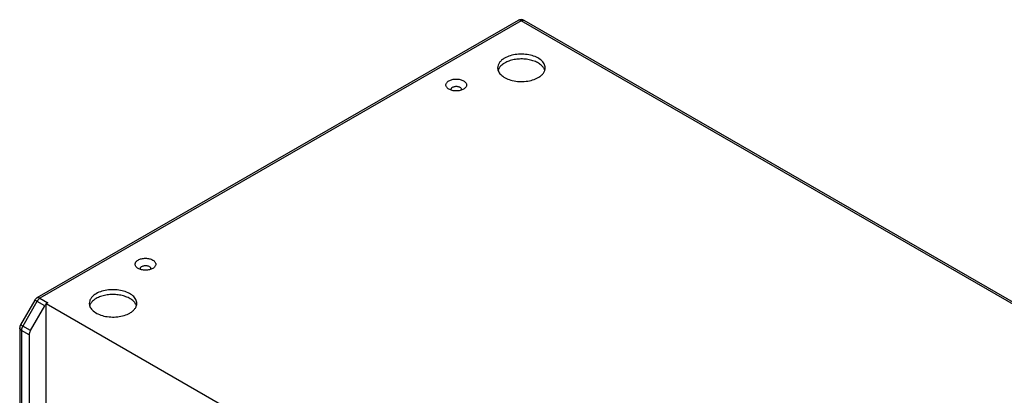
# Model space of a CAD drawing. Units: inches. Extents: x 0 to 202, y 0 to 156.
# Drawn here: x 134 to 170, y 121 to 134 of the extents above; entities that cross this region are included whole.
import ezdxf

# ---------------------------------------------------------------- set-up
doc = ezdxf.new("R2010")
doc.units = ezdxf.units.IN
doc.header["$LTSCALE"] = 11.100917
doc.header["$MEASUREMENT"] = 0
doc.layers.get('0').update_dxf_attribs({"linetype": 'CONTINUOUS'})
doc.layers.add('3_ALL_AXES', color=7, linetype='CONTINUOUS')
doc.layers.add('7_ALL_ROUNDS', color=7, linetype='CONTINUOUS')

msp = doc.modelspace()

# ---------------------------------------------------------------- linework, layer by layer
at = {"color": 7, "linetype": 'CONTINUOUS'}
for p, q in [((150.257, 131.762), (150.257, 131.762)), ((138.976, 125.247), (138.976, 125.247))]:
    msp.add_line(p, q, dxfattribs=at)
for points, knots in [([(149.728, 131.762), (149.712, 131.772), (149.682, 131.792), (149.646, 131.83), (149.624, 131.871), (149.616, 131.915), (149.624, 131.959), (149.646, 132), (149.682, 132.038), (149.712, 132.058), (149.728, 132.068)], [0, 0, 0, 0, 0.144924, 0.274555, 0.39116, 0.500062, 0.60891, 0.725492, 0.855331, 1, 1, 1, 1]), ([(149.728, 132.068), (149.766, 132.09), (149.853, 132.121), (149.993, 132.136), (150.132, 132.121), (150.238, 132.083), (150.304, 132.038), (150.339, 132), (150.362, 131.959), (150.37, 131.915), (150.362, 131.871), (150.339, 131.83), (150.304, 131.792), (150.274, 131.772), (150.257, 131.762)], [0, 0, 0, 0, 0.13826, 0.291377, 0.444517, 0.582755, 0.643215, 0.697296, 0.745945, 0.791384, 0.836805, 0.885453, 0.939633, 1, 1, 1, 1]), ([(150.257, 131.762), (150.22, 131.74), (150.132, 131.709), (149.993, 131.694), (149.853, 131.709), (149.766, 131.74), (149.728, 131.762)], [0, 0, 0, 0, 0.237266, 0.5, 0.762773, 1, 1, 1, 1]), ([(149.807, 131.761), (149.807, 131.768), (149.81, 131.783), (149.821, 131.803), (149.839, 131.822), (149.854, 131.832), (149.862, 131.837)], [0, 0, 0, 0, 0.217706, 0.451, 0.710876, 1, 1, 1, 1]), ([(149.817, 131.727), (149.816, 131.729), (149.81, 131.74), (149.807, 131.752), (149.807, 131.761)], [0, 0, 0, 0, 0.261559, 1, 1, 1, 1]), ([(149.862, 131.837), (149.875, 131.844), (149.906, 131.857), (149.957, 131.867), (150.011, 131.869), (150.063, 131.862), (150.109, 131.846), (150.146, 131.823), (150.172, 131.795), (150.178, 131.772), (150.178, 131.761)], [0, 0, 0, 0, 0.128744, 0.270602, 0.417855, 0.562368, 0.696179, 0.813563, 0.913044, 1, 1, 1, 1]), ([(150.178, 131.761), (150.178, 131.758), (150.177, 131.745), (150.172, 131.733), (150.167, 131.725)], [0, 0, 0, 0, 0.242687, 1, 1, 1, 1]), ([(138.447, 125.247), (138.431, 125.257), (138.401, 125.277), (138.365, 125.315), (138.342, 125.356), (138.335, 125.4), (138.342, 125.444), (138.365, 125.485), (138.401, 125.523), (138.43, 125.543), (138.447, 125.553)], [0, 0, 0, 0, 0.144924, 0.274555, 0.39116, 0.500062, 0.60891, 0.725492, 0.855331, 1, 1, 1, 1]), ([(138.447, 125.553), (138.484, 125.575), (138.572, 125.606), (138.711, 125.621), (138.851, 125.606), (138.957, 125.568), (139.022, 125.523), (139.058, 125.485), (139.08, 125.444), (139.088, 125.4), (139.08, 125.356), (139.058, 125.315), (139.022, 125.277), (138.993, 125.257), (138.976, 125.247)], [0, 0, 0, 0, 0.13826, 0.291377, 0.444517, 0.582755, 0.643215, 0.697296, 0.745945, 0.791384, 0.836805, 0.885453, 0.939633, 1, 1, 1, 1]), ([(138.976, 125.247), (138.938, 125.225), (138.851, 125.194), (138.711, 125.179), (138.572, 125.194), (138.485, 125.225), (138.447, 125.247)], [0, 0, 0, 0, 0.237266, 0.5, 0.762773, 1, 1, 1, 1]), ([(138.526, 125.246), (138.526, 125.253), (138.529, 125.268), (138.54, 125.288), (138.558, 125.307), (138.572, 125.317), (138.58, 125.322)], [0, 0, 0, 0, 0.217706, 0.451, 0.710876, 1, 1, 1, 1]), ([(138.536, 125.212), (138.534, 125.214), (138.529, 125.225), (138.526, 125.237), (138.526, 125.246)], [0, 0, 0, 0, 0.261559, 1, 1, 1, 1]), ([(138.58, 125.322), (138.594, 125.329), (138.625, 125.342), (138.676, 125.352), (138.729, 125.354), (138.782, 125.347), (138.828, 125.331), (138.865, 125.308), (138.89, 125.28), (138.897, 125.257), (138.897, 125.246)], [0, 0, 0, 0, 0.128744, 0.270602, 0.417855, 0.562368, 0.696179, 0.813563, 0.913044, 1, 1, 1, 1]), ([(138.897, 125.246), (138.897, 125.243), (138.896, 125.23), (138.891, 125.218), (138.886, 125.21)], [0, 0, 0, 0, 0.242687, 1, 1, 1, 1])]:
    msp.add_open_spline(points, degree=3, knots=knots, dxfattribs=at)
at = {"layer": '3_ALL_AXES', "color": 7, "linetype": 'CONTINUOUS'}
for points, knots in [([(153.222, 132.539), (153.222, 132.564), (153.215, 132.614), (153.186, 132.687), (153.14, 132.756), (153.051, 132.844), (152.901, 132.936), (152.685, 133.008), (152.443, 133.042), (152.194, 133.035), (151.958, 132.988), (151.814, 132.928), (151.75, 132.891)], [0, 0, 0, 0, 0.042869, 0.08751, 0.135355, 0.187329, 0.304605, 0.438276, 0.582611, 0.729753, 0.871326, 1, 1, 1, 1]), ([(151.75, 132.891), (151.712, 132.87), (151.643, 132.822), (151.561, 132.736), (151.509, 132.64), (151.497, 132.572), (151.497, 132.539)], [0, 0, 0, 0, 0.289626, 0.549078, 0.782206, 1, 1, 1, 1]), ([(151.75, 132.715), (151.734, 132.706), (151.677, 132.671), (151.624, 132.627), (151.591, 132.589)], [0, 0, 0, 0, 0.266192, 1, 1, 1, 1]), ([(153.128, 132.589), (153.095, 132.627), (153.013, 132.695), (152.863, 132.773), (152.687, 132.829), (152.493, 132.86), (152.293, 132.864), (152.095, 132.842), (151.912, 132.794), (151.8, 132.745), (151.75, 132.715)], [0, 0, 0, 0, 0.101315, 0.216158, 0.342665, 0.4772, 0.615101, 0.751271, 0.881001, 1, 1, 1, 1]), ([(151.497, 132.539), (151.497, 132.515), (151.504, 132.464), (151.533, 132.392), (151.58, 132.323), (151.668, 132.234), (151.818, 132.143), (152.034, 132.071), (152.276, 132.037), (152.526, 132.043), (152.761, 132.091), (152.906, 132.15), (152.969, 132.187)], [0, 0, 0, 0, 0.042869, 0.08751, 0.135355, 0.187329, 0.304605, 0.438276, 0.582611, 0.729753, 0.871326, 1, 1, 1, 1]), ([(151.591, 132.589), (151.582, 132.579), (151.55, 132.539), (151.525, 132.493), (151.513, 132.458)], [0, 0, 0, 0, 0.264611, 1, 1, 1, 1]), ([(152.969, 132.187), (153.007, 132.209), (153.076, 132.256), (153.158, 132.343), (153.21, 132.438), (153.222, 132.507), (153.222, 132.539)], [0, 0, 0, 0, 0.289626, 0.549078, 0.782206, 1, 1, 1, 1]), ([(153.208, 132.452), (153.204, 132.464), (153.185, 132.514), (153.155, 132.559), (153.128, 132.589)], [0, 0, 0, 0, 0.237815, 1, 1, 1, 1]), ([(138.397, 123.978), (138.397, 124.002), (138.39, 124.053), (138.361, 124.125), (138.314, 124.194), (138.226, 124.283), (138.076, 124.374), (137.86, 124.446), (137.617, 124.48), (137.368, 124.473), (137.133, 124.426), (136.988, 124.367), (136.924, 124.33)], [0, 0, 0, 0, 0.042869, 0.08751, 0.135355, 0.187329, 0.304605, 0.438276, 0.582611, 0.729753, 0.871326, 1, 1, 1, 1]), ([(136.924, 124.33), (136.887, 124.308), (136.818, 124.261), (136.736, 124.174), (136.684, 124.079), (136.672, 124.01), (136.672, 123.977)], [0, 0, 0, 0, 0.289626, 0.549078, 0.782206, 1, 1, 1, 1]), ([(136.924, 124.154), (136.909, 124.145), (136.851, 124.109), (136.799, 124.065), (136.766, 124.028)], [0, 0, 0, 0, 0.266192, 1, 1, 1, 1]), ([(138.303, 124.028), (138.27, 124.065), (138.187, 124.134), (138.038, 124.211), (137.861, 124.267), (137.668, 124.298), (137.467, 124.303), (137.27, 124.28), (137.087, 124.233), (136.975, 124.183), (136.924, 124.154)], [0, 0, 0, 0, 0.101315, 0.216158, 0.342665, 0.4772, 0.615101, 0.751271, 0.881001, 1, 1, 1, 1]), ([(136.672, 123.977), (136.672, 123.953), (136.678, 123.902), (136.707, 123.83), (136.754, 123.761), (136.842, 123.672), (136.993, 123.581), (137.209, 123.509), (137.451, 123.475), (137.7, 123.482), (137.936, 123.529), (138.08, 123.589), (138.144, 123.625)], [0, 0, 0, 0, 0.042869, 0.08751, 0.135355, 0.187329, 0.304605, 0.438276, 0.582611, 0.729753, 0.871326, 1, 1, 1, 1]), ([(136.766, 124.028), (136.757, 124.017), (136.725, 123.978), (136.699, 123.932), (136.687, 123.896)], [0, 0, 0, 0, 0.264611, 1, 1, 1, 1]), ([(138.144, 123.625), (138.182, 123.647), (138.25, 123.695), (138.333, 123.781), (138.384, 123.876), (138.397, 123.945), (138.397, 123.978)], [0, 0, 0, 0, 0.289626, 0.549078, 0.782206, 1, 1, 1, 1]), ([(138.383, 123.89), (138.379, 123.902), (138.36, 123.952), (138.329, 123.997), (138.303, 124.028)], [0, 0, 0, 0, 0.237815, 1, 1, 1, 1])]:
    msp.add_open_spline(points, degree=3, knots=knots, dxfattribs=at)
at = {"layer": '7_ALL_ROUNDS', "color": 7, "linetype": 'CONTINUOUS'}
for p, q in [((152.243, 134.262), (134.774, 124.174)), ((152.35, 134.251), (134.882, 124.163)), ((180.821, 117.809), (152.35, 134.251)), ((180.929, 117.82), (152.458, 134.262)), ((134.695, 124.095), (134.175, 123.193)), ((134.774, 124.049), (134.254, 123.148)), ((135.055, 123.887), (134.695, 124.095)), ((134.882, 124.163), (135.162, 124.001)), ((134.534, 122.986), (135.055, 123.887)), ((135.162, 124.001), (135.108, 123.97)), ((135.108, 109.889), (135.108, 123.97)), ((135.108, 123.97), (163.018, 107.852)), ((134.146, 123.085), (134.146, 110.559)), ((134.534, 122.986), (134.175, 123.193)), ((134.209, 122.997), (134.209, 110.47)), ((134.489, 122.835), (134.209, 122.997)), ((134.489, 122.835), (134.489, 110.308))]:
    msp.add_line(p, q, dxfattribs=at)
for centre, radius, start, end in [((152.35, 134.075), 0.216, 60.0232, 119.9768), ((134.882, 123.987), 0.216, 144.3585, 150.017), ((135.374, 123.703), 0.368, 142.9431, 150.0231), ((134.361, 123.086), 0.215, 149.9775, 180.0583)]:
    msp.add_arc(centre, radius, start, end, dxfattribs=at)
for points, knots in [([(152.35, 134.251), (152.341, 134.257), (152.322, 134.265), (152.293, 134.273), (152.266, 134.272), (152.25, 134.266), (152.243, 134.262)], [0, 0, 0, 0, 0.289146, 0.549046, 0.782344, 1, 1, 1, 1]), ([(152.35, 134.251), (152.36, 134.257), (152.379, 134.265), (152.408, 134.273), (152.435, 134.272), (152.451, 134.266), (152.458, 134.262)], [0, 0, 0, 0, 0.289146, 0.549046, 0.782344, 1, 1, 1, 1]), ([(134.882, 124.163), (134.872, 124.168), (134.854, 124.177), (134.825, 124.184), (134.798, 124.184), (134.781, 124.178), (134.774, 124.174)], [0, 0, 0, 0, 0.28914, 0.549034, 0.782344, 1, 1, 1, 1]), ([(134.882, 124.163), (134.86, 124.15), (134.819, 124.116), (134.788, 124.073), (134.774, 124.049)], [0, 0, 0, 0, 0.474442, 1, 1, 1, 1]), ([(135.108, 123.958), (135.106, 123.956), (135.096, 123.945), (135.086, 123.934), (135.08, 123.925)], [0, 0, 0, 0, 0.245371, 1, 1, 1, 1]), ([(134.209, 122.997), (134.199, 123.003), (134.182, 123.015), (134.162, 123.036), (134.149, 123.06), (134.146, 123.077), (134.146, 123.085)], [0, 0, 0, 0, 0.289094, 0.548975, 0.782304, 1, 1, 1, 1]), ([(134.254, 123.148), (134.24, 123.124), (134.218, 123.075), (134.209, 123.022), (134.209, 122.997)], [0, 0, 0, 0, 0.525583, 1, 1, 1, 1]), ([(134.534, 122.986), (134.52, 122.962), (134.499, 122.913), (134.489, 122.86), (134.489, 122.835)], [0, 0, 0, 0, 0.525583, 1, 1, 1, 1])]:
    msp.add_open_spline(points, degree=3, knots=knots, dxfattribs=at)
msp.add_open_spline([(134.707, 124.113), (134.724, 124.137), (134.748, 124.159), (134.774, 124.174)], degree=3, dxfattribs=at)

doc.saveas('drawing.dxf')
